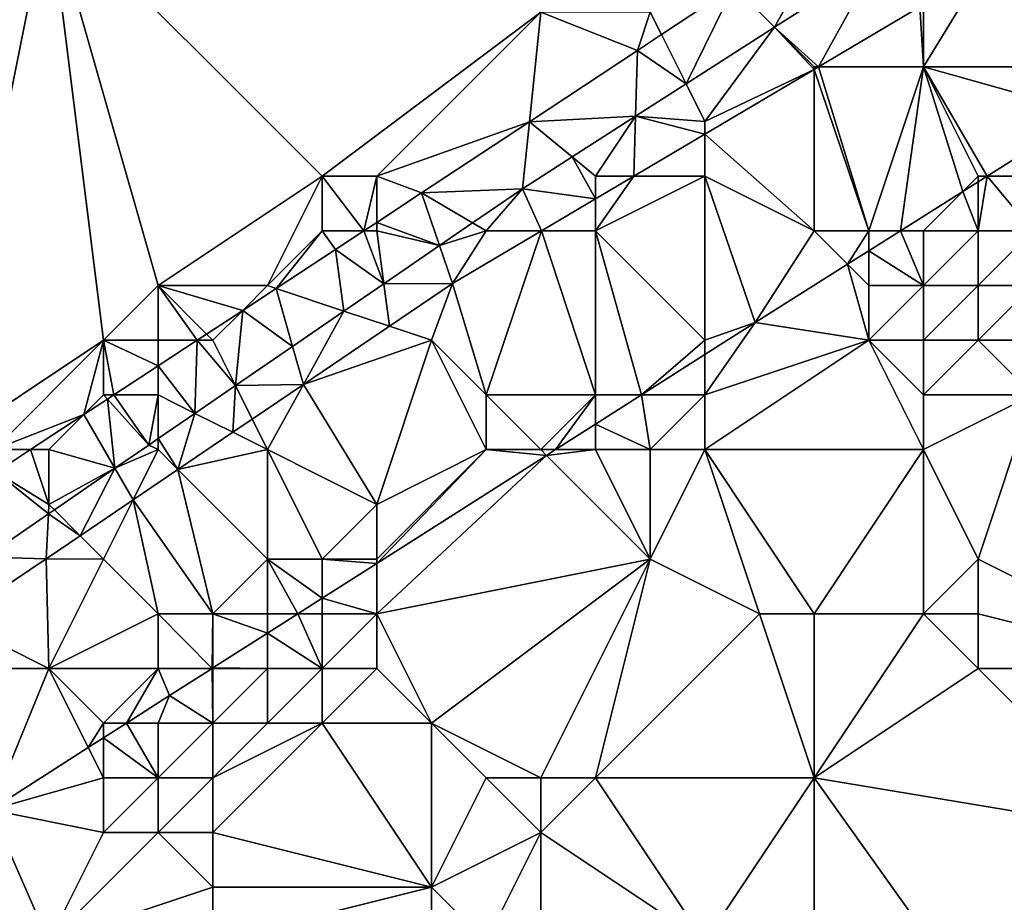
# Model space of a CAD drawing. Units: metres. Extents: x 73125 to 73750, y 344000 to 344500.
# Drawn here: x 73549 to 73567, y 344317 to 344333 of the extents above; entities that cross this region are included whole.
import ezdxf

# ---------------------------------------------------------------- set-up
doc = ezdxf.new("R2010")
doc.units = ezdxf.units.M
doc.layers.add('Terrain', color=15, linetype='Continuous')

msp = doc.modelspace()

# ---------------------------------------------------------------- linework, layer by layer
at = {"layer": 'Terrain'}
for points in [[(73550, 344335, 272.05), (73539, 344335, 271.61), (73548, 344325, 272.11), (73550, 344335, 272.05)], [(73551, 344327, 272.21), (73550, 344335, 272.05), (73548, 344325, 272.11), (73551, 344327, 272.21)], [(73551, 344327, 272.21), (73552, 344328, 272.23), (73550, 344335, 272.05), (73551, 344327, 272.21)], [(73552, 344328, 272.23), (73555, 344330, 272.38), (73550, 344335, 272.05), (73552, 344328, 272.23)], [(73555, 344330, 272.38), (73559, 344333, 272.53), (73550, 344335, 272.05), (73555, 344330, 272.38)], [(73564.37, 344334.68, 273.077), (73562.533, 344333.467, 272.96), (73563.277, 344332.723, 273.309), (73564.37, 344334.68, 273.077)], [(73564.37, 344334.68, 273.077), (73563.277, 344332.723, 273.309), (73565.132, 344333.909, 273.405), (73564.37, 344334.68, 273.077)], [(73568.414, 344334.586, 273.73), (73567.095, 344333.783, 273.676), (73569, 344332, 273.89), (73568.414, 344334.586, 273.73)], [(73563.277, 344332.723, 273.309), (73564.082, 344332, 273.503), (73565.132, 344333.909, 273.405), (73563.277, 344332.723, 273.309)], [(73565.132, 344333.909, 273.405), (73564.082, 344332, 273.503), (73565.935, 344333.097, 273.609), (73565.132, 344333.909, 273.405)], [(73569, 344332, 273.89), (73567.095, 344333.783, 273.676), (73566, 344332, 273.74), (73569, 344332, 273.89)], [(73566, 344332, 273.74), (73567.095, 344333.783, 273.676), (73566, 344333, 273.76), (73566, 344332, 273.74)], [(73561.205, 344332.59, 272.875), (73562.533, 344333.467, 272.96), (73561, 344333, 272.79), (73561.205, 344332.59, 272.875)], [(73561.657, 344331.687, 273.225), (73562.533, 344333.467, 272.96), (73561.205, 344332.59, 272.875), (73561.657, 344331.687, 273.225)], [(73561.657, 344331.687, 273.225), (73563.277, 344332.723, 273.309), (73562.533, 344333.467, 272.96), (73561.657, 344331.687, 273.225)], [(73556, 344330, 272.51), (73559, 344333, 272.53), (73555, 344330, 272.38), (73556, 344330, 272.51)], [(73556, 344330, 272.51), (73558.791, 344330.995, 272.721), (73559, 344333, 272.53), (73556, 344330, 272.51)], [(73560.767, 344332.3, 272.847), (73559, 344333, 272.53), (73558.791, 344330.995, 272.721), (73560.767, 344332.3, 272.847)], [(73560.767, 344332.3, 272.847), (73561, 344333, 272.79), (73559, 344333, 272.53), (73560.767, 344332.3, 272.847)], [(73561.205, 344332.59, 272.875), (73561, 344333, 272.79), (73560.767, 344332.3, 272.847), (73561.205, 344332.59, 272.875)], [(73566, 344332, 273.74), (73565.935, 344333.097, 273.609), (73564.082, 344332, 273.503), (73566, 344332, 273.74)], [(73566, 344332, 273.74), (73566, 344333, 273.76), (73565.935, 344333.097, 273.609), (73566, 344332, 273.74)], [(73562, 344331, 273.49), (73563.277, 344332.723, 273.309), (73561.657, 344331.687, 273.225), (73562, 344331, 273.49)], [(73562, 344331, 273.49), (73564, 344331.951, 273.498), (73563.277, 344332.723, 273.309), (73562, 344331, 273.49)], [(73564, 344332, 273.64), (73563.277, 344332.723, 273.309), (73564, 344331.951, 273.498), (73564, 344332, 273.64)], [(73564, 344332, 273.64), (73564.082, 344332, 273.503), (73563.277, 344332.723, 273.309), (73564, 344332, 273.64)], [(73561.657, 344331.687, 273.225), (73561.205, 344332.59, 272.875), (73560.767, 344332.3, 272.847), (73561.657, 344331.687, 273.225)], [(73560.733, 344331.096, 273.177), (73560.767, 344332.3, 272.847), (73558.791, 344330.995, 272.721), (73560.733, 344331.096, 273.177)], [(73560.733, 344331.096, 273.177), (73561.657, 344331.687, 273.225), (73560.767, 344332.3, 272.847), (73560.733, 344331.096, 273.177)], [(73562, 344331, 273.49), (73562, 344330.768, 273.384), (73564, 344331.951, 273.498), (73562, 344331, 273.49)], [(73562, 344330.768, 273.384), (73564, 344329, 273.65), (73564, 344331.951, 273.498), (73562, 344330.768, 273.384)], [(73565, 344329, 273.86), (73564.082, 344332, 273.503), (73564, 344331.951, 273.498), (73565, 344329, 273.86)], [(73564, 344332, 273.64), (73564, 344331.951, 273.498), (73564.082, 344332, 273.503), (73564, 344332, 273.64)], [(73565, 344329, 273.86), (73564, 344331.951, 273.498), (73564, 344329, 273.65), (73565, 344329, 273.86)], [(73565, 344329, 273.86), (73566, 344332, 273.74), (73564.082, 344332, 273.503), (73565, 344329, 273.86)], [(73565, 344329, 273.86), (73565.578, 344329, 273.719), (73566, 344332, 273.74), (73565, 344329, 273.86)], [(73565.578, 344329, 273.719), (73566.721, 344329.721, 273.787), (73566, 344332, 273.74), (73565.578, 344329, 273.719)], [(73567, 344330, 273.94), (73566, 344332, 273.74), (73566.721, 344329.721, 273.787), (73567, 344330, 273.94)], [(73567, 344330, 273.94), (73567.163, 344330, 273.813), (73566, 344332, 273.74), (73567, 344330, 273.94)], [(73569, 344332, 273.89), (73566, 344332, 273.74), (73569, 344331.158, 273.923), (73569, 344332, 273.89)], [(73566, 344332, 273.74), (73567.163, 344330, 273.813), (73569, 344331.158, 273.923), (73566, 344332, 273.74)], [(73562, 344331, 273.49), (73561.657, 344331.687, 273.225), (73560.733, 344331.096, 273.177), (73562, 344331, 273.49)], [(73556, 344330, 272.51), (73556.82, 344329.694, 272.595), (73558.791, 344330.995, 272.721), (73556, 344330, 272.51)], [(73558.791, 344330.995, 272.721), (73556.82, 344329.694, 272.595), (73558.663, 344329.772, 273.069), (73558.791, 344330.995, 272.721)], [(73559.571, 344330.353, 273.116), (73558.791, 344330.995, 272.721), (73558.663, 344329.772, 273.069), (73559.571, 344330.353, 273.116)], [(73559.571, 344330.353, 273.116), (73560.733, 344331.096, 273.177), (73558.791, 344330.995, 272.721), (73559.571, 344330.353, 273.116)], [(73560, 344330, 273.39), (73560.733, 344331.096, 273.177), (73559.571, 344330.353, 273.116), (73560, 344330, 273.39)], [(73560, 344330, 273.39), (73560.702, 344330, 273.309), (73560.733, 344331.096, 273.177), (73560, 344330, 273.39)], [(73560.733, 344331.096, 273.177), (73560.702, 344330, 273.309), (73562, 344330.768, 273.384), (73560.733, 344331.096, 273.177)], [(73562, 344331, 273.49), (73560.733, 344331.096, 273.177), (73562, 344330.768, 273.384), (73562, 344331, 273.49)], [(73568, 344330, 274.22), (73569, 344331.158, 273.923), (73567.163, 344330, 273.813), (73568, 344330, 274.22)], [(73562, 344330, 273.55), (73562, 344330.768, 273.384), (73560.702, 344330, 273.309), (73562, 344330, 273.55)], [(73562, 344330, 273.55), (73564, 344329, 273.65), (73562, 344330.768, 273.384), (73562, 344330, 273.55)], [(73559.571, 344330.353, 273.116), (73558.663, 344329.772, 273.069), (73560, 344329.584, 273.269), (73559.571, 344330.353, 273.116)], [(73560, 344330, 273.39), (73559.571, 344330.353, 273.116), (73560, 344329.584, 273.269), (73560, 344330, 273.39)], [(73554, 344328, 272.6), (73555, 344330, 272.38), (73552, 344328, 272.23), (73554, 344328, 272.6)], [(73554, 344328, 272.6), (73555, 344329, 272.56), (73555, 344330, 272.38), (73554, 344328, 272.6)], [(73555, 344329, 272.56), (73555.762, 344329, 272.538), (73555, 344330, 272.38), (73555, 344329, 272.56)], [(73556, 344330, 272.51), (73555, 344330, 272.38), (73555.762, 344329, 272.538), (73556, 344330, 272.51)], [(73556, 344330, 272.51), (73555.762, 344329, 272.538), (73556, 344329.156, 272.551), (73556, 344330, 272.51)], [(73556, 344330, 272.51), (73556, 344329.156, 272.551), (73556.82, 344329.694, 272.595), (73556, 344330, 272.51)], [(73562, 344327, 273.77), (73562, 344330, 273.55), (73560, 344329, 273.43), (73562, 344327, 273.77)], [(73560, 344329, 273.43), (73560.702, 344330, 273.309), (73560, 344329.584, 273.269), (73560, 344329, 273.43)], [(73560, 344329, 273.43), (73562, 344330, 273.55), (73560.702, 344330, 273.309), (73560, 344329, 273.43)], [(73560, 344330, 273.39), (73560, 344329.584, 273.269), (73560.702, 344330, 273.309), (73560, 344330, 273.39)], [(73562, 344327, 273.77), (73562.921, 344327.324, 273.56), (73562, 344330, 273.55), (73562, 344327, 273.77)], [(73562, 344330, 273.55), (73562.921, 344327.324, 273.56), (73564, 344329, 273.65), (73562, 344330, 273.55)], [(73567, 344330, 273.94), (73566.721, 344329.721, 273.787), (73567, 344329.897, 273.803), (73567, 344330, 273.94)], [(73568, 344329, 274.8), (73567.163, 344330, 273.813), (73567, 344329, 274.36), (73568, 344329, 274.8)], [(73567, 344329, 274.36), (73567.163, 344330, 273.813), (73567, 344329.897, 273.803), (73567, 344329, 274.36)], [(73567, 344330, 273.94), (73567, 344329.897, 273.803), (73567.163, 344330, 273.813), (73567, 344330, 273.94)], [(73568, 344329, 274.8), (73568, 344330, 274.22), (73567.163, 344330, 273.813), (73568, 344329, 274.8)], [(73557.751, 344329.146, 273.025), (73558.663, 344329.772, 273.069), (73556.82, 344329.694, 272.595), (73557.751, 344329.146, 273.025)], [(73558, 344329, 273.21), (73558.663, 344329.772, 273.069), (73557.751, 344329.146, 273.025), (73558, 344329, 273.21)], [(73558, 344329, 273.21), (73559.013, 344329, 273.212), (73558.663, 344329.772, 273.069), (73558, 344329, 273.21)], [(73558.663, 344329.772, 273.069), (73559.013, 344329, 273.212), (73560, 344329.584, 273.269), (73558.663, 344329.772, 273.069)], [(73567, 344329, 274.36), (73567, 344329.897, 273.803), (73566.721, 344329.721, 273.787), (73567, 344329, 274.36)], [(73557.149, 344328.733, 272.996), (73556.82, 344329.694, 272.595), (73556, 344329.156, 272.551), (73557.149, 344328.733, 272.996)], [(73557.149, 344328.733, 272.996), (73557.751, 344329.146, 273.025), (73556.82, 344329.694, 272.595), (73557.149, 344328.733, 272.996)], [(73560, 344329, 273.43), (73560, 344329.584, 273.269), (73559.013, 344329, 273.212), (73560, 344329, 273.43)], [(73566, 344329, 274.06), (73566.721, 344329.721, 273.787), (73565.578, 344329, 273.719), (73566, 344329, 274.06)], [(73567, 344329, 274.36), (73566.721, 344329.721, 273.787), (73566, 344329, 274.06), (73567, 344329, 274.36)], [(73556, 344329, 272.78), (73556, 344329.156, 272.551), (73555.762, 344329, 272.538), (73556, 344329, 272.78)], [(73556, 344329, 272.78), (73557.149, 344328.733, 272.996), (73556, 344329.156, 272.551), (73556, 344329, 272.78)], [(73558, 344329, 273.21), (73557.751, 344329.146, 273.025), (73557.149, 344328.733, 272.996), (73558, 344329, 273.21)], [(73554, 344328, 272.6), (73554.157, 344327.948, 272.452), (73555, 344329, 272.56), (73554, 344328, 272.6)], [(73555, 344329, 272.56), (73554.157, 344327.948, 272.452), (73555.241, 344328.658, 272.51), (73555, 344329, 272.56)], [(73555, 344329, 272.56), (73555.241, 344328.658, 272.51), (73555.762, 344329, 272.538), (73555, 344329, 272.56)], [(73556.128, 344328.033, 272.947), (73555.762, 344329, 272.538), (73555.241, 344328.658, 272.51), (73556.128, 344328.033, 272.947)], [(73556, 344329, 272.78), (73555.762, 344329, 272.538), (73556.128, 344328.033, 272.947), (73556, 344329, 272.78)], [(73556, 344329, 272.78), (73556.128, 344328.033, 272.947), (73557.149, 344328.733, 272.996), (73556, 344329, 272.78)], [(73558, 344329, 273.21), (73557.149, 344328.733, 272.996), (73557.387, 344328.038, 273.119), (73558, 344329, 273.21)], [(73558, 344326, 273.31), (73559.013, 344329, 273.212), (73557.387, 344328.038, 273.119), (73558, 344326, 273.31)], [(73558, 344329, 273.21), (73557.387, 344328.038, 273.119), (73559.013, 344329, 273.212), (73558, 344329, 273.21)], [(73560, 344326, 273.6), (73559.013, 344329, 273.212), (73558, 344326, 273.31), (73560, 344326, 273.6)], [(73560, 344326, 273.6), (73560, 344329, 273.43), (73559.013, 344329, 273.212), (73560, 344326, 273.6)], [(73560, 344326, 273.6), (73560.841, 344326, 273.441), (73560, 344329, 273.43), (73560, 344326, 273.6)], [(73562, 344327, 273.77), (73560, 344329, 273.43), (73560.841, 344326, 273.441), (73562, 344327, 273.77)], [(73564, 344329, 273.65), (73562.921, 344327.324, 273.56), (73564.61, 344328.39, 273.661), (73564, 344329, 273.65)], [(73565, 344329, 273.86), (73564, 344329, 273.65), (73564.61, 344328.39, 273.661), (73565, 344329, 273.86)], [(73565, 344329, 273.86), (73564.61, 344328.39, 273.661), (73565, 344328.635, 273.684), (73565, 344329, 273.86)], [(73566, 344328, 274.47), (73565.578, 344329, 273.719), (73565, 344328.635, 273.684), (73566, 344328, 274.47)], [(73565, 344329, 273.86), (73565, 344328.635, 273.684), (73565.578, 344329, 273.719), (73565, 344329, 273.86)], [(73566, 344328, 274.47), (73566, 344329, 274.06), (73565.578, 344329, 273.719), (73566, 344328, 274.47)], [(73567, 344328, 274.96), (73567, 344329, 274.36), (73566, 344328, 274.47), (73567, 344328, 274.96)], [(73566, 344328, 274.47), (73567, 344329, 274.36), (73566, 344329, 274.06), (73566, 344328, 274.47)], [(73568, 344328, 275.4), (73568, 344329, 274.8), (73567, 344328, 274.96), (73568, 344328, 275.4)], [(73567, 344328, 274.96), (73568, 344329, 274.8), (73567, 344329, 274.36), (73567, 344328, 274.96)], [(73555.399, 344327.534, 272.912), (73555.241, 344328.658, 272.51), (73554.157, 344327.948, 272.452), (73555.399, 344327.534, 272.912)], [(73555.399, 344327.534, 272.912), (73556.128, 344328.033, 272.947), (73555.241, 344328.658, 272.51), (73555.399, 344327.534, 272.912)], [(73556.128, 344328.033, 272.947), (73557.387, 344328.038, 273.119), (73557.149, 344328.733, 272.996), (73556.128, 344328.033, 272.947)], [(73565, 344328, 274.11), (73565, 344328.635, 273.684), (73564.61, 344328.39, 273.661), (73565, 344328, 274.11)], [(73566, 344328, 274.47), (73565, 344328.635, 273.684), (73565, 344328, 274.11), (73566, 344328, 274.47)], [(73565, 344327, 274.71), (73564.61, 344328.39, 273.661), (73562.921, 344327.324, 273.56), (73565, 344327, 274.71)], [(73565, 344327, 274.71), (73565, 344328, 274.11), (73564.61, 344328.39, 273.661), (73565, 344327, 274.71)], [(73552, 344327, 272.39), (73552, 344328, 272.23), (73551, 344327, 272.21), (73552, 344327, 272.39)], [(73552, 344327, 272.39), (73552.713, 344327, 272.375), (73552, 344328, 272.23), (73552, 344327, 272.39)], [(73554, 344328, 272.6), (73552, 344328, 272.23), (73553.547, 344327.547, 272.42), (73554, 344328, 272.6)], [(73552, 344328, 272.23), (73552.713, 344327, 272.375), (73552.886, 344327.114, 272.384), (73552, 344328, 272.23)], [(73552, 344328, 272.23), (73552.886, 344327.114, 272.384), (73553.547, 344327.547, 272.42), (73552, 344328, 272.23)], [(73554, 344328, 272.6), (73553.547, 344327.547, 272.42), (73554.157, 344327.948, 272.452), (73554, 344328, 272.6)], [(73554.459, 344326.889, 272.866), (73554.157, 344327.948, 272.452), (73553.547, 344327.547, 272.42), (73554.459, 344326.889, 272.866)], [(73554.459, 344326.889, 272.866), (73555.399, 344327.534, 272.912), (73554.157, 344327.948, 272.452), (73554.459, 344326.889, 272.866)], [(73555.399, 344327.534, 272.912), (73556.232, 344327.256, 273.064), (73556.128, 344328.033, 272.947), (73555.399, 344327.534, 272.912)], [(73556.128, 344328.033, 272.947), (73556.232, 344327.256, 273.064), (73557.387, 344328.038, 273.119), (73556.128, 344328.033, 272.947)], [(73557, 344327, 273.26), (73557.387, 344328.038, 273.119), (73556.232, 344327.256, 273.064), (73557, 344327, 273.26)], [(73558, 344326, 273.31), (73557.387, 344328.038, 273.119), (73557, 344327, 273.26), (73558, 344326, 273.31)], [(73566, 344327, 275.21), (73566, 344328, 274.47), (73565, 344327, 274.71), (73566, 344327, 275.21)], [(73565, 344327, 274.71), (73566, 344328, 274.47), (73565, 344328, 274.11), (73565, 344327, 274.71)], [(73567, 344327, 275.6), (73567, 344328, 274.96), (73566, 344327, 275.21), (73567, 344327, 275.6)], [(73566, 344327, 275.21), (73567, 344328, 274.96), (73566, 344328, 274.47), (73566, 344327, 275.21)], [(73569, 344327, 276.26), (73568, 344328, 275.4), (73567, 344327, 275.6), (73569, 344327, 276.26)], [(73567, 344327, 275.6), (73568, 344328, 275.4), (73567, 344328, 274.96), (73567, 344327, 275.6)], [(73553, 344327, 272.62), (73553.547, 344327.547, 272.42), (73552.886, 344327.114, 272.384), (73553, 344327, 272.62)], [(73553, 344327, 272.62), (73553.414, 344326.172, 272.816), (73553.547, 344327.547, 272.42), (73553, 344327, 272.62)], [(73553.414, 344326.172, 272.816), (73554.459, 344326.889, 272.866), (73553.547, 344327.547, 272.42), (73553.414, 344326.172, 272.816)], [(73554.459, 344326.889, 272.866), (73554.658, 344326.191, 272.989), (73555.399, 344327.534, 272.912), (73554.459, 344326.889, 272.866)], [(73554.658, 344326.191, 272.989), (73556.232, 344327.256, 273.064), (73555.399, 344327.534, 272.912), (73554.658, 344326.191, 272.989)], [(73557, 344327, 273.26), (73556.232, 344327.256, 273.064), (73554.658, 344326.191, 272.989), (73557, 344327, 273.26)], [(73562, 344326, 274.18), (73565, 344327, 274.71), (73562.921, 344327.324, 273.56), (73562, 344326, 274.18)], [(73562, 344326, 274.18), (73562.921, 344327.324, 273.56), (73562, 344326.738, 273.507), (73562, 344326, 274.18)], [(73562, 344327, 273.77), (73562, 344326.738, 273.507), (73562.921, 344327.324, 273.56), (73562, 344327, 273.77)], [(73553, 344327, 272.62), (73552.886, 344327.114, 272.384), (73552.713, 344327, 272.375), (73553, 344327, 272.62)], [(73551, 344327, 272.21), (73548, 344325, 272.11), (73549, 344325, 272.29), (73551, 344327, 272.21)], [(73551, 344327, 272.21), (73549, 344325, 272.29), (73550.641, 344325.641, 272.264), (73551, 344327, 272.21)], [(73551, 344326, 272.44), (73551, 344327, 272.21), (73550.641, 344325.641, 272.264), (73551, 344326, 272.44)], [(73551, 344326, 272.44), (73551.188, 344326, 272.293), (73551, 344327, 272.21), (73551, 344326, 272.44)], [(73552, 344327, 272.39), (73551, 344327, 272.21), (73552, 344326.532, 272.337), (73552, 344327, 272.39)], [(73551, 344327, 272.21), (73551.188, 344326, 272.293), (73552, 344326.532, 272.337), (73551, 344327, 272.21)], [(73552, 344327, 272.39), (73552, 344326.532, 272.337), (73552.713, 344327, 272.375), (73552, 344327, 272.39)], [(73552.673, 344325.663, 272.78), (73552.713, 344327, 272.375), (73552, 344326.532, 272.337), (73552.673, 344325.663, 272.78)], [(73552.673, 344325.663, 272.78), (73553.414, 344326.172, 272.816), (73552.713, 344327, 272.375), (73552.673, 344325.663, 272.78)], [(73553, 344327, 272.62), (73552.713, 344327, 272.375), (73553.414, 344326.172, 272.816), (73553, 344327, 272.62)], [(73553.414, 344326.172, 272.816), (73554.658, 344326.191, 272.989), (73554.459, 344326.889, 272.866), (73553.414, 344326.172, 272.816)], [(73557, 344327, 273.26), (73554.658, 344326.191, 272.989), (73556, 344324, 273.29), (73557, 344327, 273.26)], [(73558, 344325, 273.43), (73557, 344327, 273.26), (73556, 344324, 273.29), (73558, 344325, 273.43)], [(73558, 344325, 273.43), (73558, 344326, 273.31), (73557, 344327, 273.26), (73558, 344325, 273.43)], [(73562, 344327, 273.77), (73560.841, 344326, 273.441), (73562, 344326.738, 273.507), (73562, 344327, 273.77)], [(73562, 344325, 274.73), (73566, 344325, 276.26), (73565, 344327, 274.71), (73562, 344325, 274.73)], [(73562, 344325, 274.73), (73565, 344327, 274.71), (73562, 344326, 274.18), (73562, 344325, 274.73)], [(73566, 344325, 276.26), (73566, 344326, 275.77), (73565, 344327, 274.71), (73566, 344325, 276.26)], [(73566, 344326, 275.77), (73566, 344327, 275.21), (73565, 344327, 274.71), (73566, 344326, 275.77)], [(73568, 344326, 276.41), (73567, 344327, 275.6), (73566, 344326, 275.77), (73568, 344326, 276.41)], [(73566, 344326, 275.77), (73567, 344327, 275.6), (73566, 344327, 275.21), (73566, 344326, 275.77)], [(73568, 344326, 276.41), (73569, 344327, 276.26), (73567, 344327, 275.6), (73568, 344326, 276.41)], [(73562, 344326, 274.18), (73562, 344326.738, 273.507), (73560.841, 344326, 273.441), (73562, 344326, 274.18)], [(73552, 344326, 272.68), (73552, 344326.532, 272.337), (73551.188, 344326, 272.293), (73552, 344326, 272.68)], [(73552, 344326, 272.68), (73552.673, 344325.663, 272.78), (73552, 344326.532, 272.337), (73552, 344326, 272.68)], [(73552.673, 344325.663, 272.78), (73553.366, 344325.317, 272.927), (73553.414, 344326.172, 272.816), (73552.673, 344325.663, 272.78)], [(73553.414, 344326.172, 272.816), (73553.366, 344325.317, 272.927), (73553.721, 344325.558, 272.944), (73553.414, 344326.172, 272.816)], [(73553.414, 344326.172, 272.816), (73553.721, 344325.558, 272.944), (73554.658, 344326.191, 272.989), (73553.414, 344326.172, 272.816)], [(73554, 344325, 273.12), (73554.658, 344326.191, 272.989), (73553.721, 344325.558, 272.944), (73554, 344325, 273.12)], [(73554, 344325, 273.12), (73556, 344324, 273.29), (73554.658, 344326.191, 272.989), (73554, 344325, 273.12)], [(73551, 344326, 272.44), (73550.641, 344325.641, 272.264), (73551.075, 344325.925, 272.287), (73551, 344326, 272.44)], [(73551, 344326, 272.44), (73551.075, 344325.925, 272.287), (73551.188, 344326, 272.293), (73551, 344326, 272.44)], [(73551.826, 344325.082, 272.739), (73551.188, 344326, 272.293), (73551.075, 344325.925, 272.287), (73551.826, 344325.082, 272.739)], [(73552, 344326, 272.68), (73551.188, 344326, 272.293), (73551.826, 344325.082, 272.739), (73552, 344326, 272.68)], [(73552, 344326, 272.68), (73551.826, 344325.082, 272.739), (73552, 344325.202, 272.748), (73552, 344326, 272.68)], [(73552, 344326, 272.68), (73552, 344325.202, 272.748), (73552.673, 344325.663, 272.78), (73552, 344326, 272.68)], [(73559, 344325, 273.67), (73558, 344326, 273.31), (73558, 344325, 273.43), (73559, 344325, 273.67)], [(73559, 344325, 273.67), (73560, 344326, 273.6), (73558, 344326, 273.31), (73559, 344325, 273.67)], [(73559, 344325, 273.67), (73559.27, 344325, 273.35), (73560, 344326, 273.6), (73559, 344325, 273.67)], [(73560, 344326, 273.6), (73559.27, 344325, 273.35), (73560, 344325.465, 273.392), (73560, 344326, 273.6)], [(73561, 344325, 274.34), (73560.841, 344326, 273.441), (73560, 344325.465, 273.392), (73561, 344325, 274.34)], [(73560, 344326, 273.6), (73560, 344325.465, 273.392), (73560.841, 344326, 273.441), (73560, 344326, 273.6)], [(73561, 344325, 274.34), (73562, 344326, 274.18), (73560.841, 344326, 273.441), (73561, 344325, 274.34)], [(73562, 344325, 274.73), (73562, 344326, 274.18), (73561, 344325, 274.34), (73562, 344325, 274.73)], [(73566, 344325, 276.26), (73567, 344323, 277.46), (73568, 344326, 276.41), (73566, 344325, 276.26)], [(73566, 344325, 276.26), (73568, 344326, 276.41), (73566, 344326, 275.77), (73566, 344325, 276.26)], [(73568, 344326, 276.41), (73567, 344323, 277.46), (73571, 344321, 279.74), (73568, 344326, 276.41)], [(73551.075, 344325.925, 272.287), (73550.641, 344325.641, 272.264), (73551.208, 344324.659, 272.709), (73551.075, 344325.925, 272.287)], [(73551.826, 344325.082, 272.739), (73551.075, 344325.925, 272.287), (73551.208, 344324.659, 272.709), (73551.826, 344325.082, 272.739)], [(73549, 344325, 272.29), (73549.664, 344325, 272.212), (73550.641, 344325.641, 272.264), (73549, 344325, 272.29)], [(73550, 344325, 272.51), (73550.641, 344325.641, 272.264), (73549.664, 344325, 272.212), (73550, 344325, 272.51)], [(73550, 344325, 272.51), (73551.208, 344324.659, 272.709), (73550.641, 344325.641, 272.264), (73550, 344325, 272.51)], [(73552, 344325.202, 272.748), (73552.362, 344324.638, 272.879), (73552.673, 344325.663, 272.78), (73552, 344325.202, 272.748)], [(73552.673, 344325.663, 272.78), (73552.362, 344324.638, 272.879), (73553.366, 344325.317, 272.927), (73552.673, 344325.663, 272.78)], [(73554, 344325, 273.12), (73553.721, 344325.558, 272.944), (73553.366, 344325.317, 272.927), (73554, 344325, 273.12)], [(73560, 344325, 273.98), (73560, 344325.465, 273.392), (73559.27, 344325, 273.35), (73560, 344325, 273.98)], [(73561, 344325, 274.34), (73560, 344325.465, 273.392), (73560, 344325, 273.98), (73561, 344325, 274.34)], [(73554, 344325, 273.12), (73553.366, 344325.317, 272.927), (73552.362, 344324.638, 272.879), (73554, 344325, 273.12)], [(73552, 344325, 272.93), (73551.826, 344325.082, 272.739), (73551.208, 344324.659, 272.709), (73552, 344325, 272.93)], [(73552, 344325, 272.93), (73552, 344325.202, 272.748), (73551.826, 344325.082, 272.739), (73552, 344325, 272.93)], [(73552, 344325, 272.93), (73552.362, 344324.638, 272.879), (73552, 344325.202, 272.748), (73552, 344325, 272.93)], [(73549, 344325, 272.29), (73549.034, 344324.587, 272.178), (73549.664, 344325, 272.212), (73549, 344325, 272.29)], [(73549.664, 344325, 272.212), (73549.034, 344324.587, 272.178), (73550, 344324, 272.77), (73549.664, 344325, 272.212)], [(73550, 344325, 272.51), (73549.664, 344325, 272.212), (73550, 344324, 272.77), (73550, 344325, 272.51)], [(73550, 344325, 272.51), (73550, 344324, 272.77), (73551.208, 344324.659, 272.709), (73550, 344325, 272.51)], [(73552, 344325, 272.93), (73551.208, 344324.659, 272.709), (73551.541, 344324.082, 272.84), (73552, 344325, 272.93)], [(73552, 344325, 272.93), (73551.541, 344324.082, 272.84), (73552.362, 344324.638, 272.879), (73552, 344325, 272.93)], [(73554, 344325, 273.12), (73552.362, 344324.638, 272.879), (73554, 344323, 273.13), (73554, 344325, 273.12)], [(73554, 344325, 273.12), (73554, 344323, 273.13), (73555, 344323, 273.32), (73554, 344325, 273.12)], [(73554, 344325, 273.12), (73555, 344323, 273.32), (73556, 344324, 273.29), (73554, 344325, 273.12)], [(73558, 344325, 273.43), (73556, 344324, 273.29), (73556, 344323, 273.6), (73558, 344325, 273.43)], [(73558, 344325, 273.43), (73556, 344323, 273.6), (73556, 344322.919, 273.163), (73558, 344325, 273.43)], [(73558, 344325, 273.43), (73556, 344322.919, 273.163), (73559.105, 344324.895, 273.341), (73558, 344325, 273.43)], [(73556, 344322, 274.11), (73561, 344323, 275.56), (73559.105, 344324.895, 273.341), (73556, 344322, 274.11)], [(73556, 344322, 274.11), (73559.105, 344324.895, 273.341), (73556, 344322.919, 273.163), (73556, 344322, 274.11)], [(73559, 344325, 273.67), (73558, 344325, 273.43), (73559.105, 344324.895, 273.341), (73559, 344325, 273.67)], [(73559, 344325, 273.67), (73559.105, 344324.895, 273.341), (73559.27, 344325, 273.35), (73559, 344325, 273.67)], [(73560, 344325, 273.98), (73559.27, 344325, 273.35), (73559.105, 344324.895, 273.341), (73560, 344325, 273.98)], [(73560, 344325, 273.98), (73559.105, 344324.895, 273.341), (73561, 344323, 275.56), (73560, 344325, 273.98)], [(73561, 344325, 274.34), (73560, 344325, 273.98), (73561, 344323, 275.56), (73561, 344325, 274.34)], [(73562, 344325, 274.73), (73561, 344325, 274.34), (73561, 344323, 275.56), (73562, 344325, 274.73)], [(73562, 344325, 274.73), (73561, 344323, 275.56), (73563, 344322, 276.61), (73562, 344325, 274.73)], [(73562, 344325, 274.73), (73563, 344322, 276.61), (73564, 344322, 277.1), (73562, 344325, 274.73)], [(73562, 344325, 274.73), (73564, 344322, 277.1), (73566, 344325, 276.26), (73562, 344325, 274.73)], [(73566, 344325, 276.26), (73564, 344322, 277.1), (73566, 344322, 277.62), (73566, 344325, 276.26)], [(73566, 344325, 276.26), (73566, 344322, 277.62), (73567, 344323, 277.46), (73566, 344325, 276.26)], [(73549.991, 344323.824, 272.651), (73549.034, 344324.587, 272.178), (73548.838, 344323.033, 272.595), (73549.991, 344323.824, 272.651)], [(73549.991, 344323.824, 272.651), (73550, 344324, 272.77), (73549.034, 344324.587, 272.178), (73549.991, 344323.824, 272.651)], [(73551.208, 344324.659, 272.709), (73550, 344324, 272.77), (73550.101, 344323.899, 272.656), (73551.208, 344324.659, 272.709)], [(73551.208, 344324.659, 272.709), (73550.101, 344323.899, 272.656), (73550.573, 344323.427, 272.794), (73551.208, 344324.659, 272.709)], [(73551.208, 344324.659, 272.709), (73550.573, 344323.427, 272.794), (73551.541, 344324.082, 272.84), (73551.208, 344324.659, 272.709)], [(73553, 344322, 273.13), (73552.362, 344324.638, 272.879), (73551.541, 344324.082, 272.84), (73553, 344322, 273.13)], [(73553, 344322, 273.13), (73554, 344323, 273.13), (73552.362, 344324.638, 272.879), (73553, 344322, 273.13)], [(73549.991, 344323.824, 272.651), (73550.101, 344323.899, 272.656), (73550, 344324, 272.77), (73549.991, 344323.824, 272.651)], [(73551, 344323, 272.98), (73551.541, 344324.082, 272.84), (73550.573, 344323.427, 272.794), (73551, 344323, 272.98)], [(73552, 344322, 273), (73551.541, 344324.082, 272.84), (73551, 344323, 272.98), (73552, 344322, 273)], [(73553, 344322, 273.13), (73551.541, 344324.082, 272.84), (73552, 344322, 273), (73553, 344322, 273.13)], [(73556, 344323, 273.6), (73556, 344324, 273.29), (73555, 344323, 273.32), (73556, 344323, 273.6)], [(73549.991, 344323.824, 272.651), (73548.838, 344323.033, 272.595), (73549.949, 344323.005, 272.764), (73549.991, 344323.824, 272.651)], [(73549.991, 344323.824, 272.651), (73549.949, 344323.005, 272.764), (73550.573, 344323.427, 272.794), (73549.991, 344323.824, 272.651)], [(73549.991, 344323.824, 272.651), (73550.573, 344323.427, 272.794), (73550.101, 344323.899, 272.656), (73549.991, 344323.824, 272.651)], [(73551, 344323, 272.98), (73550.573, 344323.427, 272.794), (73549.949, 344323.005, 272.764), (73551, 344323, 272.98)], [(73548.838, 344323.033, 272.595), (73548.262, 344321.869, 272.714), (73549.949, 344323.005, 272.764), (73548.838, 344323.033, 272.595)], [(73550, 344321, 272.96), (73549.949, 344323.005, 272.764), (73548.262, 344321.869, 272.714), (73550, 344321, 272.96)], [(73551, 344323, 272.98), (73549.949, 344323.005, 272.764), (73550, 344321, 272.96), (73551, 344323, 272.98)], [(73552, 344322, 273), (73551, 344323, 272.98), (73550, 344321, 272.96), (73552, 344322, 273)], [(73554, 344322, 273.36), (73554, 344323, 273.13), (73553, 344322, 273.13), (73554, 344322, 273.36)], [(73554, 344322, 273.36), (73554.557, 344322, 273.08), (73554, 344323, 273.13), (73554, 344322, 273.36)], [(73555, 344323, 273.32), (73554, 344323, 273.13), (73555, 344322.282, 273.105), (73555, 344323, 273.32)], [(73554, 344323, 273.13), (73554.557, 344322, 273.08), (73555, 344322.282, 273.105), (73554, 344323, 273.13)], [(73556, 344323, 273.6), (73555, 344323, 273.32), (73556, 344322.919, 273.163), (73556, 344323, 273.6)], [(73555, 344323, 273.32), (73555, 344322.282, 273.105), (73556, 344322.919, 273.163), (73555, 344323, 273.32)], [(73556, 344322, 274.11), (73556, 344322.919, 273.163), (73555, 344322.282, 273.105), (73556, 344322, 274.11)], [(73557, 344320, 275.55), (73561, 344323, 275.56), (73556, 344322, 274.11), (73557, 344320, 275.55)], [(73559, 344319, 276.8), (73561, 344323, 275.56), (73557, 344320, 275.55), (73559, 344319, 276.8)], [(73560, 344319, 277.09), (73561, 344323, 275.56), (73559, 344319, 276.8), (73560, 344319, 277.09)], [(73560, 344319, 277.09), (73563, 344322, 276.61), (73561, 344323, 275.56), (73560, 344319, 277.09)], [(73567, 344322, 278.16), (73567, 344323, 277.46), (73566, 344322, 277.62), (73567, 344322, 278.16)], [(73571, 344321, 279.74), (73567, 344323, 277.46), (73567, 344322, 278.16), (73571, 344321, 279.74)], [(73555, 344322, 273.68), (73555, 344322.282, 273.105), (73554.557, 344322, 273.08), (73555, 344322, 273.68)], [(73556, 344322, 274.11), (73555, 344322.282, 273.105), (73555, 344322, 273.68), (73556, 344322, 274.11)], [(73552, 344321, 273.18), (73552, 344322, 273), (73550, 344321, 272.96), (73552, 344321, 273.18)], [(73552, 344321, 273.18), (73552.986, 344321, 272.99), (73552, 344322, 273), (73552, 344321, 273.18)], [(73553, 344322, 273.13), (73552, 344322, 273), (73552.986, 344321, 272.99), (73553, 344322, 273.13)], [(73553, 344322, 273.13), (73552.986, 344321, 272.99), (73553, 344321.009, 272.991), (73553, 344322, 273.13)], [(73554, 344322, 273.36), (73553, 344322, 273.13), (73554, 344321.646, 273.048), (73554, 344322, 273.36)], [(73553, 344322, 273.13), (73553, 344321.009, 272.991), (73554, 344321.646, 273.048), (73553, 344322, 273.13)], [(73555, 344321, 274.22), (73554.557, 344322, 273.08), (73554, 344321.646, 273.048), (73555, 344321, 274.22)], [(73554, 344322, 273.36), (73554, 344321.646, 273.048), (73554.557, 344322, 273.08), (73554, 344322, 273.36)], [(73555, 344321, 274.22), (73555, 344322, 273.68), (73554.557, 344322, 273.08), (73555, 344321, 274.22)], [(73556, 344321, 274.66), (73556, 344322, 274.11), (73555, 344321, 274.22), (73556, 344321, 274.66)], [(73555, 344321, 274.22), (73556, 344322, 274.11), (73555, 344322, 273.68), (73555, 344321, 274.22)], [(73557, 344320, 275.55), (73556, 344322, 274.11), (73556, 344321, 274.66), (73557, 344320, 275.55)], [(73560, 344319, 277.09), (73564, 344319, 278.33), (73563, 344322, 276.61), (73560, 344319, 277.09)], [(73564, 344319, 278.33), (73564, 344322, 277.1), (73563, 344322, 276.61), (73564, 344319, 278.33)], [(73564, 344319, 278.33), (73567, 344321, 278.55), (73566, 344322, 277.62), (73564, 344319, 278.33)], [(73564, 344319, 278.33), (73566, 344322, 277.62), (73564, 344322, 277.1), (73564, 344319, 278.33)], [(73567, 344321, 278.55), (73567, 344322, 278.16), (73566, 344322, 277.62), (73567, 344321, 278.55)], [(73571, 344321, 279.74), (73567, 344322, 278.16), (73567, 344321, 278.55), (73571, 344321, 279.74)], [(73550, 344321, 272.96), (73548.262, 344321.869, 272.714), (73548, 344321, 272.93), (73550, 344321, 272.96)], [(73554, 344321, 273.82), (73554, 344321.646, 273.048), (73553, 344321.009, 272.991), (73554, 344321, 273.82)], [(73555, 344321, 274.22), (73554, 344321.646, 273.048), (73554, 344321, 273.82), (73555, 344321, 274.22)], [(73550, 344321, 272.96), (73548, 344321, 272.93), (73548.936, 344318.413, 272.866), (73550, 344321, 272.96)], [(73550, 344321, 272.96), (73548.936, 344318.413, 272.866), (73550.722, 344319.555, 272.909), (73550, 344321, 272.96)], [(73551, 344320, 273.22), (73550, 344321, 272.96), (73550.722, 344319.555, 272.909), (73551, 344320, 273.22)], [(73551, 344320, 273.22), (73552, 344321, 273.18), (73550, 344321, 272.96), (73551, 344320, 273.22)], [(73551, 344320, 273.22), (73551.418, 344320, 272.926), (73552, 344321, 273.18), (73551, 344320, 273.22)], [(73552, 344321, 273.18), (73551.418, 344320, 272.926), (73552.205, 344320.503, 272.945), (73552, 344321, 273.18)], [(73552, 344321, 273.18), (73552.205, 344320.503, 272.945), (73552.986, 344321, 272.99), (73552, 344321, 273.18)], [(73553, 344320, 274), (73552.986, 344321, 272.99), (73552.205, 344320.503, 272.945), (73553, 344320, 274)], [(73553, 344321, 273.45), (73553, 344321.009, 272.991), (73552.986, 344321, 272.99), (73553, 344321, 273.45)], [(73553, 344320, 274), (73553, 344321, 273.45), (73552.986, 344321, 272.99), (73553, 344320, 274)], [(73554, 344321, 273.82), (73553, 344321.009, 272.991), (73553, 344321, 273.45), (73554, 344321, 273.82)], [(73554, 344320, 274.39), (73554, 344321, 273.82), (73553, 344320, 274), (73554, 344320, 274.39)], [(73553, 344320, 274), (73554, 344321, 273.82), (73553, 344321, 273.45), (73553, 344320, 274)], [(73555, 344320, 274.81), (73555, 344321, 274.22), (73554, 344320, 274.39), (73555, 344320, 274.81)], [(73554, 344320, 274.39), (73555, 344321, 274.22), (73554, 344321, 273.82), (73554, 344320, 274.39)], [(73557, 344320, 275.55), (73556, 344321, 274.66), (73555, 344320, 274.81), (73557, 344320, 275.55)], [(73555, 344320, 274.81), (73556, 344321, 274.66), (73555, 344321, 274.22), (73555, 344320, 274.81)], [(73570, 344318, 280.94), (73567, 344321, 278.55), (73564, 344319, 278.33), (73570, 344318, 280.94)], [(73570, 344318, 280.94), (73571, 344321, 279.74), (73567, 344321, 278.55), (73570, 344318, 280.94)], [(73552, 344320, 273.56), (73552.205, 344320.503, 272.945), (73551.418, 344320, 272.926), (73552, 344320, 273.56)], [(73553, 344320, 274), (73552.205, 344320.503, 272.945), (73552, 344320, 273.56), (73553, 344320, 274)], [(73551, 344320, 273.22), (73550.722, 344319.555, 272.909), (73551, 344319.733, 272.916), (73551, 344320, 273.22)], [(73552, 344319, 274.1), (73551.418, 344320, 272.926), (73551, 344319.733, 272.916), (73552, 344319, 274.1)], [(73551, 344320, 273.22), (73551, 344319.733, 272.916), (73551.418, 344320, 272.926), (73551, 344320, 273.22)], [(73552, 344319, 274.1), (73552, 344320, 273.56), (73551.418, 344320, 272.926), (73552, 344319, 274.1)], [(73553, 344319, 274.57), (73553, 344320, 274), (73552, 344319, 274.1), (73553, 344319, 274.57)], [(73552, 344319, 274.1), (73553, 344320, 274), (73552, 344320, 273.56), (73552, 344319, 274.1)], [(73557, 344317, 276.98), (73555, 344320, 274.81), (73553, 344318, 275.05), (73557, 344317, 276.98)], [(73553, 344318, 275.05), (73555, 344320, 274.81), (73553, 344319, 274.57), (73553, 344318, 275.05)], [(73553, 344319, 274.57), (73554, 344320, 274.39), (73553, 344320, 274), (73553, 344319, 274.57)], [(73553, 344319, 274.57), (73555, 344320, 274.81), (73554, 344320, 274.39), (73553, 344319, 274.57)], [(73557, 344317, 276.98), (73557, 344320, 275.55), (73555, 344320, 274.81), (73557, 344317, 276.98)], [(73557, 344317, 276.98), (73558, 344319, 276.35), (73557, 344320, 275.55), (73557, 344317, 276.98)], [(73559, 344319, 276.8), (73557, 344320, 275.55), (73558, 344319, 276.35), (73559, 344319, 276.8)], [(73551, 344319, 273.66), (73551, 344319.733, 272.916), (73550.722, 344319.555, 272.909), (73551, 344319, 273.66)], [(73552, 344319, 274.1), (73551, 344319.733, 272.916), (73551, 344319, 273.66), (73552, 344319, 274.1)], [(73551, 344319, 273.66), (73550.722, 344319.555, 272.909), (73548.936, 344318.413, 272.866), (73551, 344319, 273.66)], [(73551, 344318, 274.28), (73551, 344319, 273.66), (73548.936, 344318.413, 272.866), (73551, 344318, 274.28)], [(73552, 344318, 274.67), (73552, 344319, 274.1), (73551, 344318, 274.28), (73552, 344318, 274.67)], [(73551, 344318, 274.28), (73552, 344319, 274.1), (73551, 344319, 273.66), (73551, 344318, 274.28)], [(73553, 344318, 275.05), (73553, 344319, 274.57), (73552, 344318, 274.67), (73553, 344318, 275.05)], [(73552, 344318, 274.67), (73553, 344319, 274.57), (73552, 344319, 274.1), (73552, 344318, 274.67)], [(73557, 344317, 276.98), (73559, 344318, 277.45), (73558, 344319, 276.35), (73557, 344317, 276.98)], [(73559, 344318, 277.45), (73559, 344319, 276.8), (73558, 344319, 276.35), (73559, 344318, 277.45)], [(73562, 344316, 279.22), (73560, 344319, 277.09), (73559, 344318, 277.45), (73562, 344316, 279.22)], [(73559, 344318, 277.45), (73560, 344319, 277.09), (73559, 344319, 276.8), (73559, 344318, 277.45)], [(73562, 344316, 279.22), (73564, 344319, 278.33), (73560, 344319, 277.09), (73562, 344316, 279.22)], [(73564, 344315, 280.36), (73564, 344319, 278.33), (73562, 344316, 279.22), (73564, 344315, 280.36)], [(73567.092, 344314.669, 281.365), (73570, 344318, 280.94), (73564, 344319, 278.33), (73567.092, 344314.669, 281.365)], [(73567.092, 344314.669, 281.365), (73564, 344319, 278.33), (73564, 344315, 280.36), (73567.092, 344314.669, 281.365)], [(73548, 344315, 274.82), (73550, 344316, 275.04), (73548.936, 344318.413, 272.866), (73548, 344315, 274.82)], [(73551, 344318, 274.28), (73548.936, 344318.413, 272.866), (73550, 344316, 275.04), (73551, 344318, 274.28)], [(73553, 344317, 275.49), (73552, 344318, 274.67), (73550, 344316, 275.04), (73553, 344317, 275.49)], [(73552, 344318, 274.67), (73551, 344318, 274.28), (73550, 344316, 275.04), (73552, 344318, 274.67)], [(73553, 344317, 275.49), (73553, 344318, 275.05), (73552, 344318, 274.67), (73553, 344317, 275.49)], [(73557, 344317, 276.98), (73553, 344318, 275.05), (73553, 344317, 275.49), (73557, 344317, 276.98)], [(73558, 344316, 277.76), (73559, 344318, 277.45), (73557, 344317, 276.98), (73558, 344316, 277.76)], [(73559, 344316, 278.29), (73559, 344318, 277.45), (73558, 344316, 277.76), (73559, 344316, 278.29)], [(73562, 344316, 279.22), (73559, 344318, 277.45), (73559, 344316, 278.29), (73562, 344316, 279.22)], [(73567.092, 344314.669, 281.365), (73569.624, 344316.249, 281.412), (73570, 344318, 280.94), (73567.092, 344314.669, 281.365)], [(73553, 344316, 275.94), (73553, 344317, 275.49), (73550, 344316, 275.04), (73553, 344316, 275.94)], [(73557, 344316, 277.3), (73557, 344317, 276.98), (73553, 344316, 275.94), (73557, 344316, 277.3)], [(73553, 344316, 275.94), (73557, 344317, 276.98), (73553, 344317, 275.49), (73553, 344316, 275.94)], [(73558, 344316, 277.76), (73557, 344317, 276.98), (73557, 344316, 277.3), (73558, 344316, 277.76)]]:
    msp.add_3dface(points, dxfattribs=at)

doc.saveas('drawing.dxf')
